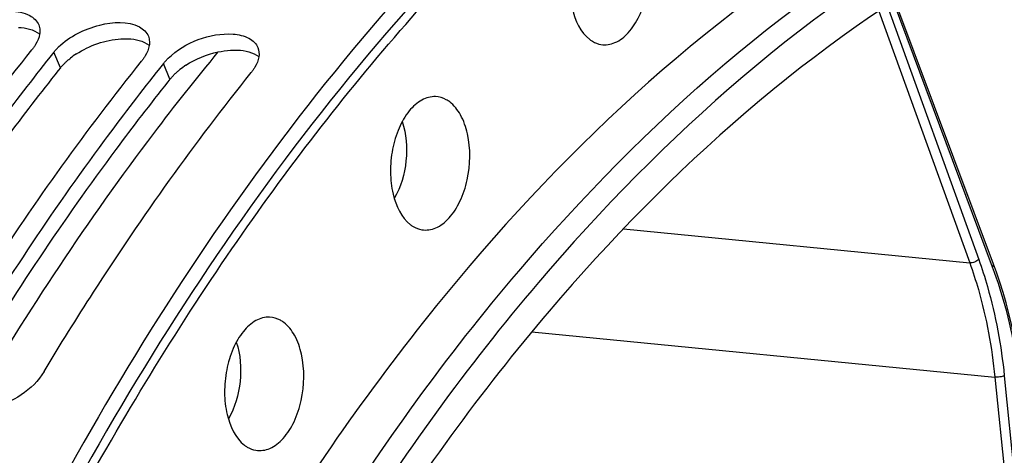
# Model space of a CAD drawing. Units: millimetres. Extents: x 0 to 594, y -38 to 420.
# Drawn here: x 202 to 212, y 84 to 88 of the extents above; entities that cross this region are included whole.
import ezdxf

# ---------------------------------------------------------------- set-up
doc = ezdxf.new("R2010")
doc.units = ezdxf.units.MM
doc.header["$LTSCALE"] = 32.67
doc.layers.get('0').update_dxf_attribs({"linetype": 'CONTINUOUS'})
doc.layers.add('AXES', color=7, linetype='CONTINUOUS')
doc.layers.add('SOLIDES', color=7, linetype='CONTINUOUS')

msp = doc.modelspace()

# ---------------------------------------------------------------- linework, layer by layer
at = {"color": 9, "linetype": 'CONTINUOUS'}
for p, q in [((210.446238, 88.093977), (211.287711, 85.762547)), ((211.415711, 85.692673), (210.503765, 88.131957)), ((210.370736, 88.044129), (211.205556, 85.731131)), ((202.847252, 87.521126), (202.788019, 87.666753)), ((203.854714, 87.416897), (203.795482, 87.562524)), ((208.021817, 86.043309), (211.205556, 85.731131)), ((207.181395, 85.098448), (211.436563, 84.681209)), ((211.436563, 84.681209), (211.740837, 81.681267)), ((211.522989, 84.693215), (211.817879, 81.785793))]:
    msp.add_line(p, q, dxfattribs=at)
at = {"color": 7, "linetype": 'CONTINUOUS'}
for p, q in [((211.42388, 85.719771), (210.518443, 88.141648)), ((202.739713, 87.606292), (202.720619, 87.582274)), ((203.747175, 87.502062), (203.728082, 87.478045)), ((211.45126, 85.644225), (211.42388, 85.719771))]:
    msp.add_line(p, q, dxfattribs=at)
at = {"color": 3, "linetype": 'CONTINUOUS'}
for p, q in [((202.847252, 87.521126), (202.828113, 87.497223)), ((203.854714, 87.416897), (203.835575, 87.392994))]:
    msp.add_line(p, q, dxfattribs=at)
at = {"color": 7, "linetype": 'CONTINUOUS'}
msp.add_lwpolyline([(211.690158, 84.564012), (211.679862, 84.651137), (211.665531, 84.756489), (211.649264, 84.860743), (211.631073, 84.963794), (211.610974, 85.065554), (211.588982, 85.165938), (211.565113, 85.264859), (211.539386, 85.362232), (211.51182, 85.457975), (211.482436, 85.552003), (211.45126, 85.644225)], dxfattribs=at)
for centre in [(220.144354, 73.750221), (221.151816, 73.645991)]:
    msp.add_arc(centre, 22.246623, 141.2769118, 141.4762273, dxfattribs=at)
at = {"color": 3, "linetype": 'CONTINUOUS'}
for centre in [(203.410041, 87.011261), (204.417503, 86.907032)]:
    msp.add_arc(centre, 0.762156, 123.0579923, 128.1322483, dxfattribs=at)
at = {"color": 7, "linetype": 'CONTINUOUS'}
for points, knots in [([(208.332304, 90.435767), (207.683702, 89.929267), (204.996997, 87.459869), (203.035576, 84.283293), (201.856859, 81.727866)], [0, 0, 0, 0, 0.22626126, 1, 1, 1, 1]), ([(211.123759, 88.509944), (211.43537, 88.257281), (212.705242, 87.100808), (213.717625, 85.680264), (214.360255, 84.534691)], [0, 0, 0, 0, 0.23396318, 1, 1, 1, 1]), ([(201.823916, 87.818291), (201.926444, 87.917481), (202.168326, 88.03809), (202.458901, 88.059797), (202.565946, 88.002407)], [0, 0, 0, 0, 0.54012815, 1, 1, 1, 1]), ([(202.64867, 87.916065), (202.651566, 87.908707), (202.656137, 87.893292), (202.658126, 87.877351), (202.658533, 87.869276)], [0, 0, 0, 0, 0.49445715, 1, 1, 1, 1]), ([(202.831378, 87.714062), (202.933906, 87.813252), (203.175788, 87.933861), (203.466363, 87.955567), (203.573409, 87.898178)], [0, 0, 0, 0, 0.54012815, 1, 1, 1, 1]), ([(202.658533, 87.869276), (202.658832, 87.863329), (202.658784, 87.851198), (202.657528, 87.839136), (202.656614, 87.833052)], [0, 0, 0, 0, 0.49181478, 1, 1, 1, 1]), ([(203.656132, 87.811836), (203.659028, 87.804478), (203.6636, 87.789063), (203.665588, 87.773121), (203.665995, 87.765047)], [0, 0, 0, 0, 0.49445715, 1, 1, 1, 1]), ([(202.620096, 87.735921), (202.615231, 87.727669), (202.604594, 87.711151), (202.592811, 87.695436), (202.586527, 87.687599)], [0, 0, 0, 0, 0.48812728, 1, 1, 1, 1]), ([(202.788019, 87.666753), (202.794584, 87.674941), (202.80857, 87.691164), (202.82354, 87.706478), (202.831378, 87.714062)], [0, 0, 0, 0, 0.4903713, 1, 1, 1, 1]), ([(203.665995, 87.765047), (203.666295, 87.7591), (203.666247, 87.746969), (203.66499, 87.734907), (203.664076, 87.728823)], [0, 0, 0, 0, 0.49181478, 1, 1, 1, 1]), ([(200.727956, 85.016127), (200.872387, 85.254559), (201.448638, 86.174165), (202.082039, 87.058418), (202.586527, 87.687599)], [0, 0, 0, 0, 0.25687329, 1, 1, 1, 1]), ([(203.627558, 87.631692), (203.622693, 87.62344), (203.612056, 87.606922), (203.600273, 87.591207), (203.593989, 87.58337)], [0, 0, 0, 0, 0.48812728, 1, 1, 1, 1]), ([(203.795482, 87.562524), (203.802047, 87.570712), (203.816032, 87.586935), (203.831002, 87.602249), (203.83884, 87.609833)], [0, 0, 0, 0, 0.4903713, 1, 1, 1, 1]), ([(202.720619, 87.582274), (202.557519, 87.376826), (201.901887, 86.520456), (201.304833, 85.619693), (200.884222, 84.920352)], [0, 0, 0, 0, 0.24324692, 1, 1, 1, 1]), ([(201.735419, 84.911898), (201.879849, 85.15033), (202.4561, 86.069936), (203.089501, 86.954188), (203.593989, 87.58337)], [0, 0, 0, 0, 0.25687329, 1, 1, 1, 1]), ([(204.63502, 87.527462), (204.630155, 87.51921), (204.619519, 87.502693), (204.607735, 87.486978), (204.601451, 87.479141)], [0, 0, 0, 0, 0.48812728, 1, 1, 1, 1]), ([(203.728082, 87.478045), (203.564981, 87.272597), (202.909349, 86.416227), (202.312295, 85.515464), (201.891684, 84.816122)], [0, 0, 0, 0, 0.24324692, 1, 1, 1, 1]), ([(202.697654, 84.732739), (202.845281, 84.978195), (203.434341, 85.924165), (204.083526, 86.8332), (204.601451, 87.479141)], [0, 0, 0, 0, 0.25703295, 1, 1, 1, 1]), ([(218.416094, 86.592746), (217.553973, 86.416148), (215.789906, 85.707533), (213.434217, 83.852813), (211.327217, 81.270293), (210.190184, 79.225329), (209.673727, 78.117536)], [0, 0, 0, 0, 0.2099277, 0.44461762, 0.70843099, 1, 1, 1, 1]), ([(218.359707, 86.478756), (215.06588, 85.633935), (211.659858, 81.745672), (209.317453, 76.720181), (208.247047, 73.494494), (207.524598, 70.079341), (207.160014, 66.566649), (207.168414, 63.071156), (207.661175, 58.723006), (208.828466, 54.711023), (210.755787, 51.408235), (212.416795, 49.529055), (214.309341, 48.214008), (215.715606, 47.751177), (216.410141, 47.639478)], [0, 0, 0, 0, 0.21900618, 0.28821143, 0.36121259, 0.43660491, 0.51281453, 0.58821231, 0.66122398, 0.79444483, 0.85319631, 0.90634597, 0.95469351, 1, 1, 1, 1]), ([(202.697654, 84.732739), (202.595972, 84.563673), (202.346229, 84.400277), (202.085571, 84.393888), (202.028259, 84.407179)], [0, 0, 0, 0, 0.7702948, 1, 1, 1, 1])]:
    msp.add_open_spline(points, degree=3, knots=knots, dxfattribs=at)
at = {"color": 3, "linetype": 'CONTINUOUS'}
for points, knots in [([(208.468883, 90.344951), (206.196912, 88.600878), (202.285615, 83.435896), (198.976656, 74.031132), (197.99017, 63.593601), (199.092462, 56.58457), (200.183342, 53.392018)], [0, 0, 0, 0, 0.21614157, 0.47333444, 0.74540377, 1, 1, 1, 1]), ([(203.404284, 87.788386), (203.415362, 87.789097), (203.437186, 87.789978), (203.45903, 87.78972), (203.469752, 87.789281)], [0, 0, 0, 0, 0.50846019, 1, 1, 1, 1]), ([(202.890117, 87.567879), (202.897835, 87.575341), (202.913925, 87.590052), (202.930738, 87.603928), (202.939426, 87.610763)], [0, 0, 0, 0, 0.49266535, 1, 1, 1, 1]), ([(204.411746, 87.684156), (204.422824, 87.684868), (204.444648, 87.685749), (204.466492, 87.685491), (204.477214, 87.685052)], [0, 0, 0, 0, 0.50846019, 1, 1, 1, 1]), ([(202.847252, 87.521126), (202.85374, 87.529218), (202.867566, 87.545253), (202.882366, 87.560385), (202.890117, 87.567879)], [0, 0, 0, 0, 0.49032157, 1, 1, 1, 1]), ([(202.828113, 87.497223), (202.66516, 87.293413), (202.009988, 86.443506), (201.413408, 85.548894), (200.993133, 84.85406)], [0, 0, 0, 0, 0.24319248, 1, 1, 1, 1]), ([(203.854714, 87.416897), (203.861202, 87.424989), (203.875028, 87.441023), (203.889828, 87.456156), (203.89758, 87.46365)], [0, 0, 0, 0, 0.49032157, 1, 1, 1, 1]), ([(203.89758, 87.46365), (203.905297, 87.471112), (203.921388, 87.485823), (203.9382, 87.499699), (203.946888, 87.506534)], [0, 0, 0, 0, 0.49266535, 1, 1, 1, 1]), ([(203.835575, 87.392994), (203.672622, 87.189184), (203.01745, 86.339276), (202.42087, 85.444665), (202.000595, 84.749831)], [0, 0, 0, 0, 0.24319248, 1, 1, 1, 1])]:
    msp.add_open_spline(points, degree=3, knots=knots, dxfattribs=at)
at = {"color": 9, "linetype": 'CONTINUOUS'}
for points, knots in [([(211.079425, 88.485022), (211.392748, 88.234189), (212.671242, 87.082457), (213.68944, 85.661285), (214.335319, 84.514183)], [0, 0, 0, 0, 0.2336472, 1, 1, 1, 1]), ([(211.205556, 85.731131), (211.234655, 85.650512), (211.344514, 85.308681), (211.409006, 84.952966), (211.436563, 84.681209)], [0, 0, 0, 0, 0.23883865, 1, 1, 1, 1]), ([(211.287711, 85.762547), (211.277915, 85.751419), (211.250972, 85.735809), (211.220638, 85.729659), (211.205561, 85.731115)], [0, 0, 0, 0, 0.49464622, 1, 1, 1, 1]), ([(211.287711, 85.762547), (211.317346, 85.680437), (211.429228, 85.332285), (211.494914, 84.969995), (211.522989, 84.693215)], [0, 0, 0, 0, 0.23883721, 1, 1, 1, 1]), ([(211.415711, 85.692673), (211.417613, 85.694894), (211.423359, 85.702479), (211.426237, 85.713462), (211.42388, 85.719771)], [0, 0, 0, 0, 0.30277072, 1, 1, 1, 1]), ([(211.677234, 84.562498), (211.665974, 84.662893), (211.61233, 85.04633), (211.515925, 85.424611), (211.415711, 85.692673)], [0, 0, 0, 0, 0.2609054, 1, 1, 1, 1]), ([(211.522989, 84.693215), (211.510423, 84.687308), (211.481245, 84.681397), (211.451871, 84.679697), (211.436561, 84.681226)], [0, 0, 0, 0, 0.47436397, 1, 1, 1, 1])]:
    msp.add_open_spline(points, degree=3, knots=knots, dxfattribs=at)
at = {"color": 7, "linetype": 'CONTINUOUS'}
for points in [[(202.565946, 88.002407), (202.601075, 87.983574), (202.634075, 87.953155), (202.64867, 87.916065)], [(203.573409, 87.898178), (203.608537, 87.879345), (203.641537, 87.848926), (203.656132, 87.811836)], [(202.656614, 87.833052), (202.651477, 87.798846), (202.637663, 87.765717), (202.620096, 87.735921)], [(203.83884, 87.609833), (203.991085, 87.757121), (204.222814, 87.846478), (204.434162, 87.832191)], [(204.434162, 87.832191), (204.484584, 87.828782), (204.536331, 87.817828), (204.580871, 87.793949)], [(204.580871, 87.793949), (204.615999, 87.775116), (204.648999, 87.744697), (204.663594, 87.707607)], [(203.664076, 87.728823), (203.658939, 87.694617), (203.645126, 87.661488), (203.627558, 87.631692)], [(204.663594, 87.707607), (204.673773, 87.68174), (204.675667, 87.652083), (204.671539, 87.624593)], [(204.671539, 87.624593), (204.666401, 87.590387), (204.652588, 87.557259), (204.63502, 87.527462)]]:
    msp.add_open_spline(points, degree=3, dxfattribs=at)
at = {"color": 3, "linetype": 'CONTINUOUS'}
for points in [[(202.46229, 87.89351), (202.529993, 87.890739), (202.603128, 87.875137), (202.656457, 87.833335)], [(202.994295, 87.650038), (203.115107, 87.728828), (203.260346, 87.77914), (203.404284, 87.788386)], [(203.469752, 87.789281), (203.537455, 87.78651), (203.610591, 87.770907), (203.663919, 87.729105)], [(204.001757, 87.545809), (204.090845, 87.60391), (204.192568, 87.645577), (204.296564, 87.667879)], [(204.296564, 87.667879), (204.334477, 87.676009), (204.37305, 87.681671), (204.411746, 87.684156)], [(204.477214, 87.685052), (204.544917, 87.682281), (204.618053, 87.666678), (204.671381, 87.624876)]]:
    msp.add_open_spline(points, degree=3, dxfattribs=at)
at = {"layer": 'AXES', "color": 7, "linetype": 'CONTINUOUS'}
for points, knots in [([(200.260547, 53.417689), (199.629836, 55.266954), (198.719878, 59.237255), (198.342421, 65.442535), (198.909748, 71.789991), (200.157856, 76.935362), (201.606305, 80.772909), (202.871181, 83.401341), (204.308067, 85.774628), (205.894631, 87.854674), (207.606451, 89.607786), (209.418381, 91.004963), (211.302541, 92.021085), (212.620654, 92.44025), (213.272719, 92.57382)], [0, 0, 0, 0, 0.12997717, 0.26919053, 0.41203143, 0.55238636, 0.6198515, 0.68461309, 0.7461537, 0.80410002, 0.85826482, 0.90869497, 0.95572185, 1, 1, 1, 1]), ([(210.706344, 89.118941), (209.139067, 88.282392), (206.987787, 86.370586), (204.713608, 83.218579), (203.707905, 81.353848), (203.243681, 80.363636)], [0, 0, 0, 0, 0.45708403, 0.71862513, 1, 1, 1, 1]), ([(207.942828, 88.959404), (207.899876, 88.961056), (207.804175, 88.933526), (207.688649, 88.825088), (207.59838, 88.667036), (207.540943, 88.474687), (207.522287, 88.267472), (207.54834, 88.024552), (207.627297, 87.847538), (207.713565, 87.782278)], [0, 0, 0, 0, 0.09162602, 0.20058876, 0.33041164, 0.475517, 0.6256902, 0.76941707, 1, 1, 1, 1]), ([(207.816307, 87.736472), (207.858893, 87.72926), (207.957843, 87.745188), (208.081006, 87.846522), (208.177952, 88.002125), (208.262427, 88.261756), (208.268194, 88.544219), (208.185383, 88.787039), (208.113791, 88.879762), (208.072786, 88.910782)], [0, 0, 0, 0, 0.09022381, 0.19618308, 0.32387971, 0.46853632, 0.76350189, 0.89259692, 1, 1, 1, 1]), ([(211.246171, 88.578725), (209.754364, 87.758846), (207.706378, 85.924986), (205.527345, 82.915489), (204.560206, 81.141303), (204.112419, 80.199904)], [0, 0, 0, 0, 0.45818406, 0.71940629, 1, 1, 1, 1]), ([(207.713565, 87.782278), (207.721418, 87.776337), (207.752607, 87.755158), (207.788847, 87.741122), (207.816307, 87.736472)], [0, 0, 0, 0, 0.26121664, 1, 1, 1, 1]), ([(204.296209, 87.667778), (204.093195, 87.422873), (203.275633, 86.390676), (202.546836, 85.28924), (202.040845, 84.428581)], [0, 0, 0, 0, 0.24163501, 1, 1, 1, 1]), ([(206.295553, 87.258016), (206.252601, 87.259668), (206.156901, 87.232138), (206.041375, 87.1237), (205.951105, 86.965648), (205.893669, 86.773299), (205.875012, 86.566084), (205.901065, 86.323164), (205.980022, 86.14615), (206.06629, 86.08089)], [0, 0, 0, 0, 0.09162602, 0.20058876, 0.33041164, 0.475517, 0.6256902, 0.76941707, 1, 1, 1, 1]), ([(206.425512, 87.209394), (206.415735, 87.21679), (206.37683, 87.24257), (206.329926, 87.256695), (206.295553, 87.258016)], [0, 0, 0, 0, 0.26275144, 1, 1, 1, 1]), ([(206.169032, 86.035084), (206.211618, 86.027872), (206.310568, 86.0438), (206.433731, 86.145134), (206.530677, 86.300737), (206.615152, 86.560368), (206.620919, 86.842831), (206.538109, 87.085651), (206.466517, 87.178374), (206.425512, 87.209394)], [0, 0, 0, 0, 0.09022381, 0.19618308, 0.32387971, 0.46853632, 0.76350189, 0.89259692, 1, 1, 1, 1]), ([(206.06629, 86.08089), (206.074143, 86.074949), (206.105332, 86.05377), (206.141573, 86.039734), (206.169032, 86.035084)], [0, 0, 0, 0, 0.26121664, 1, 1, 1, 1]), ([(204.770498, 85.23232), (204.727547, 85.233971), (204.631846, 85.206442), (204.51632, 85.098003), (204.42605, 84.939951), (204.368614, 84.747602), (204.349957, 84.540387), (204.37601, 84.297467), (204.454967, 84.120454), (204.541235, 84.055193)], [0, 0, 0, 0, 0.09162602, 0.20058876, 0.33041164, 0.475517, 0.6256902, 0.76941707, 1, 1, 1, 1]), ([(204.643977, 84.009387), (204.686563, 84.002175), (204.785513, 84.018103), (204.908676, 84.119437), (205.005622, 84.27504), (205.090098, 84.534671), (205.095864, 84.817134), (205.013054, 85.059954), (204.941462, 85.152677), (204.900457, 85.183697)], [0, 0, 0, 0, 0.09022381, 0.19618308, 0.32387971, 0.46853632, 0.76350189, 0.89259692, 1, 1, 1, 1]), ([(204.900457, 85.183697), (204.89068, 85.191093), (204.851775, 85.216873), (204.804871, 85.230998), (204.770498, 85.23232)], [0, 0, 0, 0, 0.26275144, 1, 1, 1, 1]), ([(204.541235, 84.055193), (204.549088, 84.049252), (204.580278, 84.028073), (204.616518, 84.014037), (204.643977, 84.009387)], [0, 0, 0, 0, 0.26121664, 1, 1, 1, 1])]:
    msp.add_open_spline(points, degree=3, knots=knots, dxfattribs=at)
at = {"layer": 'AXES', "color": 9, "linetype": 'CONTINUOUS'}
for points in [[(205.989601, 87.028401), (206.027977, 86.914032), (206.045098, 86.665934), (205.977558, 86.426593), (205.916583, 86.322499)], [(204.464546, 85.002704), (204.502922, 84.888335), (204.520043, 84.640237), (204.452503, 84.400896), (204.391528, 84.296802)]]:
    msp.add_open_spline(points, degree=3, knots=[0, 0, 0, 0, 0.49999674, 1, 1, 1, 1], dxfattribs=at)
at = {"layer": 'SOLIDES', "color": 7, "linetype": 'CONTINUOUS'}
for points, knots in [([(203.693173, 80.308483), (204.157168, 81.299014), (205.162449, 83.164437), (207.435936, 86.317994), (209.586735, 88.231242), (211.153899, 89.068939)], [0, 0, 0, 0, 0.28136267, 0.54290287, 1, 1, 1, 1]), ([(211.303594, 88.943128), (209.749078, 88.109225), (207.615677, 86.209507), (205.358977, 83.08001), (204.36073, 81.229587), (203.899829, 80.247112)], [0, 0, 0, 0, 0.45722233, 0.71872667, 1, 1, 1, 1])]:
    msp.add_open_spline(points, degree=3, knots=knots, dxfattribs=at)

doc.saveas('drawing.dxf')
